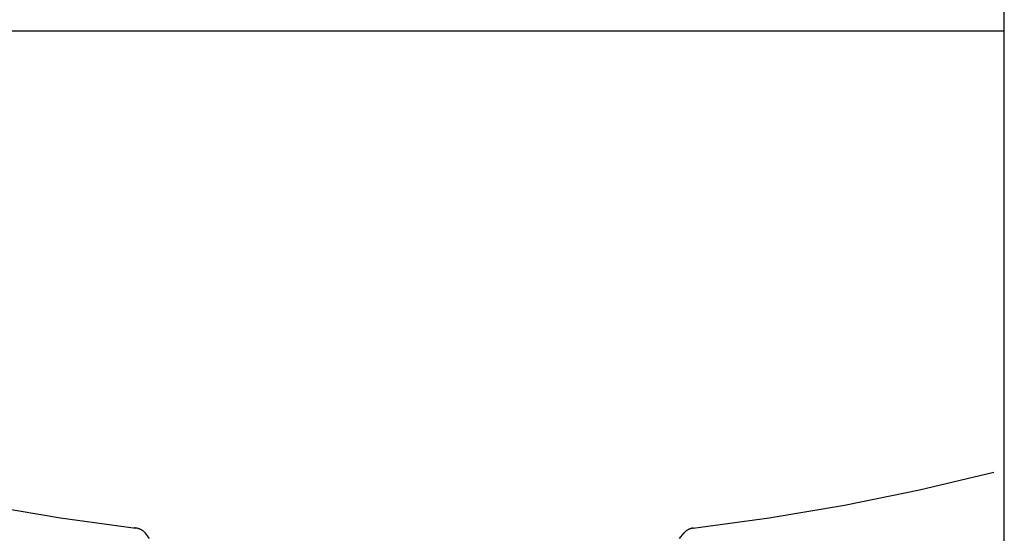
# Model space of a CAD drawing. Units: millimetres. Extents: x 223 to 373, y 17 to 145.
# Drawn here: x 327 to 332, y 63 to 65 of the extents above; entities that cross this region are included whole.
import ezdxf

# ---------------------------------------------------------------- set-up
doc = ezdxf.new("R2010")
doc.units = ezdxf.units.MM
doc.header["$LTSCALE"] = 4
doc.layers.get('0').update_dxf_attribs({"true_color": 0x000000})

msp = doc.modelspace()

# ---------------------------------------------------------------- linework, layer by layer
at = {"color": 7, "linetype": 'Continuous', "true_color": 0xffffff}
for p, q in [((331.5971, 61.3468), (331.5971, 66.3152)), ((323.5868, 64.8118), (331.5971, 64.8118)), ((331.2281, 62.8125), (331.5521, 62.8892)), ((330.9017, 62.7464), (331.2281, 62.8125)), ((327.1632, 62.7457), (327.4896, 62.6906)), ((330.5734, 62.6909), (330.9017, 62.7464)), ((330.2434, 62.6462), (330.5734, 62.6909)), ((327.4896, 62.6906), (327.8176, 62.6462)), ((327.8197, 62.6459), (327.8176, 62.6462)), ((327.8218, 62.6455), (327.8197, 62.6459)), ((327.8239, 62.6451), (327.8218, 62.6455)), ((327.8259, 62.6446), (327.8239, 62.6451)), ((327.828, 62.644), (327.8259, 62.6446)), ((327.83, 62.6434), (327.828, 62.644)), ((327.832, 62.6427), (327.83, 62.6434)), ((327.8339, 62.6419), (327.832, 62.6427)), ((327.8359, 62.6411), (327.8339, 62.6419)), ((327.8378, 62.6402), (327.8359, 62.6411)), ((327.8397, 62.6392), (327.8378, 62.6402)), ((327.8415, 62.6382), (327.8397, 62.6392)), ((327.8433, 62.6371), (327.8415, 62.6382)), ((327.8451, 62.636), (327.8433, 62.6371)), ((327.8468, 62.6348), (327.8451, 62.636)), ((327.8485, 62.6335), (327.8468, 62.6348)), ((327.8502, 62.6322), (327.8485, 62.6335)), ((327.8518, 62.6308), (327.8502, 62.6322)), ((327.8533, 62.6294), (327.8518, 62.6308)), ((327.8548, 62.6279), (327.8533, 62.6294)), ((327.8563, 62.6264), (327.8548, 62.6279)), ((327.8577, 62.6248), (327.8563, 62.6264)), ((327.859, 62.6232), (327.8577, 62.6248)), ((327.8773, 62.6003), (327.859, 62.6232)), ((330.1837, 62.6003), (330.202, 62.6232)), ((330.2033, 62.6248), (330.202, 62.6232)), ((330.2047, 62.6264), (330.2033, 62.6248)), ((330.2062, 62.6279), (330.2047, 62.6264)), ((330.2077, 62.6294), (330.2062, 62.6279)), ((330.2093, 62.6308), (330.2077, 62.6294)), ((330.2109, 62.6322), (330.2093, 62.6308)), ((330.2125, 62.6335), (330.2109, 62.6322)), ((330.2142, 62.6348), (330.2125, 62.6335)), ((330.2159, 62.636), (330.2142, 62.6348)), ((330.2177, 62.6371), (330.2159, 62.636)), ((330.2195, 62.6382), (330.2177, 62.6371)), ((330.2214, 62.6392), (330.2195, 62.6382)), ((330.2232, 62.6402), (330.2214, 62.6392)), ((330.2251, 62.6411), (330.2232, 62.6402)), ((330.2271, 62.6419), (330.2251, 62.6411)), ((330.229, 62.6427), (330.2271, 62.6419)), ((330.231, 62.6434), (330.229, 62.6427)), ((330.2331, 62.644), (330.231, 62.6434)), ((330.2351, 62.6446), (330.2331, 62.644)), ((330.2371, 62.6451), (330.2351, 62.6446)), ((330.2392, 62.6455), (330.2371, 62.6451)), ((330.2413, 62.6459), (330.2392, 62.6455)), ((330.2434, 62.6462), (330.2413, 62.6459))]:
    msp.add_line(p, q, dxfattribs=at)
for p in [(327.813, 62.6467), (330.2026, 62.624), (330.2424, 62.646)]:
    msp.add_point(p, dxfattribs=at)

doc.saveas('drawing.dxf')
